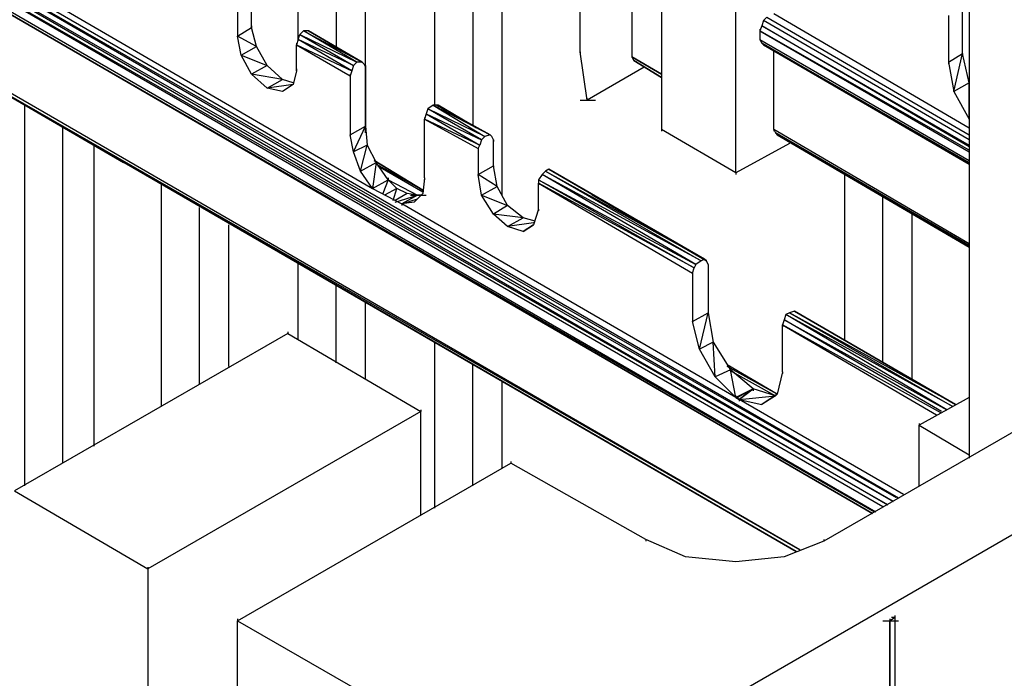
# Model space of a CAD drawing. Units: inches. Extents: x 19 to 105, y -1 to 111.
# Drawn here: x 34 to 36, y 18 to 19 of the extents above; entities that cross this region are included whole.
import ezdxf

# ---------------------------------------------------------------- set-up
doc = ezdxf.new("R2010")
doc.units = ezdxf.units.IN
doc.header["$MEASUREMENT"] = 0
doc.layers.add('drywall', color=7, linetype='Continuous')

msp = doc.modelspace()

# ---------------------------------------------------------------- linework, layer by layer
at = {"layer": 'drywall'}
for p, q in [((34.2265, 17.6055), (44.7259, 23.6676)), ((34.708, 22.0903), (34.708, 19.2018)), ((34.7618, 19.0751), (34.7618, 22.0586)), ((34.6383, 19.2398), (34.6383, 21.9858)), ((34.4577, 21.9446), (34.4577, 19.3443)), ((34.5116, 19.1891), (34.5116, 21.9129)), ((34.3881, 19.3601), (34.3881, 21.8401)), ((34.9043, 19.338), (34.9043, 20.8994)), ((34.9993, 19.7402), (34.9993, 19.3285)), ((33.4981, 19.6705), (35.4871, 18.5208)), ((33.4854, 19.6547), (35.4776, 18.5145)), ((33.4854, 19.6547), (35.4681, 18.5081)), ((35.4839, 18.5208), (33.4917, 19.6642)), ((35.4776, 18.5145), (33.4917, 19.6642)), ((35.0532, 19.6674), (35.0532, 19.1954)), ((35.4681, 18.5081), (33.4854, 19.6452)), ((33.4854, 19.6452), (35.4586, 18.505)), ((33.4854, 19.6293), (35.4459, 18.4955)), ((35.4396, 18.4923), (33.4854, 19.623)), ((33.4854, 19.623), (35.4427, 18.4955)), ((33.4917, 19.6198), (35.4396, 18.4923)), ((35.4396, 18.4923), (33.4917, 19.6198)), ((35.1894, 19.1163), (35.1894, 19.5882)), ((35.6169, 19.5438), (35.6169, 18.5937)), ((35.3066, 18.4258), (33.5107, 19.4646)), ((33.5107, 19.4583), (35.3002, 18.4226)), ((35.3002, 18.4226), (33.5107, 19.4583)), ((33.5107, 19.4583), (35.3066, 18.4258)), ((34.0682, 19.1353), (33.5171, 19.4551)), ((33.5171, 19.4551), (35.3002, 18.4226)), ((35.3002, 18.4226), (33.5171, 19.4551)), ((33.5171, 19.4551), (34.0682, 19.1353)), ((33.913, 19.4425), (34.5243, 19.0877)), ((34.3025, 19.3823), (34.3025, 19.4298)), ((35.6043, 19.3348), (35.6043, 19.4203)), ((34.2772, 19.414), (34.2772, 19.3665)), ((35.24, 19.395), (35.2464, 19.4013)), ((35.2464, 19.4013), (35.6169, 19.1859)), ((35.259, 19.4076), (35.6169, 19.1986)), ((35.5789, 19.4045), (35.5789, 19.319)), ((34.2772, 19.3665), (34.3025, 19.3823)), ((34.3025, 19.3855), (34.3025, 19.3823)), ((34.312, 19.3475), (34.3025, 19.3823)), ((35.2369, 19.3855), (35.2337, 19.376)), ((35.24, 19.395), (35.2369, 19.3855)), ((35.2369, 19.3855), (35.6169, 19.1669)), ((35.6169, 19.1638), (35.2369, 19.3855)), ((35.6169, 19.1764), (35.24, 19.395)), ((35.6169, 19.1764), (35.24, 19.395)), ((34.2772, 19.3696), (34.2772, 19.3665)), ((34.2835, 19.3316), (34.2772, 19.3665)), ((34.312, 19.3475), (34.2772, 19.3665)), ((34.3881, 19.3601), (34.3912, 19.3696)), ((34.3976, 19.376), (34.3912, 19.3696)), ((34.3912, 19.3696), (34.4957, 19.319)), ((34.3912, 19.3696), (34.4894, 19.3126)), ((34.3976, 19.376), (34.5052, 19.319)), ((34.4957, 19.319), (34.3976, 19.376)), ((34.4071, 19.376), (34.3976, 19.376)), ((34.4071, 19.376), (34.5052, 19.319)), ((34.5052, 19.319), (34.4071, 19.376)), ((35.2337, 19.3791), (35.2337, 19.376)), ((35.6169, 19.1574), (35.2337, 19.376)), ((35.2337, 19.376), (35.6169, 19.1543)), ((35.2337, 19.376), (35.2337, 19.3601)), ((34.2835, 19.3316), (34.312, 19.3475)), ((34.3311, 19.3126), (34.312, 19.3475)), ((34.3881, 19.3601), (34.3849, 19.3506)), ((34.3849, 19.3538), (34.3849, 19.3506)), ((34.3849, 19.3031), (34.3849, 19.3506)), ((34.3849, 19.3506), (34.4831, 19.2936)), ((34.3849, 19.3506), (34.4862, 19.3031)), ((34.4894, 19.3126), (34.3881, 19.3601)), ((34.4862, 19.3031), (34.3881, 19.3601)), ((35.2337, 19.3633), (35.2337, 19.3601)), ((35.2337, 19.3601), (35.6169, 19.1384)), ((35.2337, 19.3601), (35.2369, 19.3538)), ((35.6169, 19.1321), (35.2369, 19.3538)), ((35.2369, 19.3538), (35.6169, 19.1353)), ((35.2369, 19.3538), (35.24, 19.3506)), ((35.24, 19.3506), (35.6169, 19.1321)), ((35.6169, 19.1321), (35.24, 19.3506)), ((34.3025, 19.2968), (34.2835, 19.3316)), ((34.2835, 19.3316), (34.3311, 19.3126)), ((34.917, 19.2493), (34.9043, 19.338)), ((34.9043, 19.338), (34.9043, 19.3348)), ((34.9993, 19.3316), (34.9993, 19.3285)), ((34.9993, 19.3285), (35.0532, 19.2968)), ((35.0532, 19.2968), (34.9993, 19.3285)), ((34.9993, 19.3285), (35.0025, 19.3221)), ((35.259, 19.1954), (35.259, 19.3411)), ((35.5789, 19.319), (35.6043, 19.3348)), ((35.5884, 19.2651), (35.6043, 19.3348)), ((35.6169, 19.2809), (35.6043, 19.3348)), ((35.6043, 19.3348), (35.6043, 19.3316)), ((34.3311, 19.3126), (34.3025, 19.2968)), ((34.3596, 19.2873), (34.3311, 19.3126)), ((34.4894, 19.3126), (34.4862, 19.3031)), ((34.4957, 19.319), (34.4894, 19.3126)), ((34.5052, 19.319), (34.4957, 19.319)), ((34.5084, 19.3158), (34.5052, 19.319)), ((34.5052, 19.319), (34.5084, 19.3158)), ((34.5084, 19.3158), (34.5116, 19.3095)), ((34.5116, 19.3126), (34.5116, 19.3095)), ((35.0025, 19.3221), (35.0532, 19.2905)), ((35.0532, 19.2905), (35.0025, 19.3221)), ((35.5789, 19.319), (35.5884, 19.2651)), ((35.5789, 19.319), (35.5789, 19.3158)), ((34.3311, 19.2714), (34.3025, 19.2968)), ((34.3596, 19.2873), (34.3025, 19.2968)), ((34.3849, 19.3031), (34.3786, 19.2778)), ((34.3849, 19.3063), (34.3849, 19.3031)), ((34.4862, 19.3031), (34.4831, 19.2936)), ((34.4831, 19.2968), (34.4831, 19.2936)), ((34.4831, 19.2936), (34.4831, 19.1859)), ((34.5116, 19.3095), (34.5116, 19.2018)), ((35.0215, 19.3095), (34.917, 19.2493)), ((34.3311, 19.2714), (34.3596, 19.2873)), ((34.3786, 19.2778), (34.3311, 19.2714)), ((34.3786, 19.2809), (34.3596, 19.2873)), ((34.3786, 19.2778), (34.3596, 19.2651)), ((34.3786, 19.2778), (34.3596, 19.2651)), ((35.6169, 19.2809), (35.5884, 19.2651)), ((35.6169, 19.2778), (35.6169, 19.2809)), ((35.6169, 19.2144), (35.6169, 19.2809)), ((34.3596, 19.2651), (34.3311, 19.2714)), ((35.5884, 19.2651), (35.6169, 19.2144)), ((33.8876, 18.543), (33.8876, 19.2398)), ((34.6351, 19.2398), (34.6256, 19.2334)), ((34.6414, 19.2398), (34.6351, 19.2398)), ((34.6351, 19.2398), (34.7396, 19.1859)), ((34.6351, 19.2398), (34.7301, 19.1828)), ((34.6414, 19.2398), (34.6446, 19.2398)), ((34.6446, 19.2398), (34.6414, 19.2398)), ((34.6414, 19.2398), (34.7396, 19.1859)), ((34.7396, 19.1859), (34.6414, 19.2398)), ((34.6446, 19.2398), (34.6446, 19.2366)), ((34.7143, 19.1986), (34.6446, 19.2398)), ((34.6604, 19.2271), (34.6446, 19.2398)), ((34.6446, 19.2398), (34.7143, 19.1986)), ((34.9043, 19.2493), (34.9328, 19.2493)), ((34.917, 19.2524), (34.917, 19.2493)), ((34.6224, 19.2239), (34.6193, 19.2144)), ((34.6256, 19.2334), (34.6224, 19.2239)), ((34.6224, 19.2239), (34.7238, 19.1764)), ((34.6224, 19.2239), (34.7206, 19.1669)), ((34.7301, 19.1828), (34.6256, 19.2334)), ((34.7238, 19.1764), (34.6256, 19.2334)), ((34.4831, 19.1859), (34.5116, 19.2018)), ((34.4894, 19.1543), (34.5116, 19.2018)), ((34.5116, 19.2018), (34.5147, 19.1669)), ((34.5116, 19.2018), (34.5116, 19.1986)), ((34.6193, 19.2176), (34.6193, 19.2144)), ((34.6193, 19.1068), (34.6193, 19.2144)), ((34.6193, 19.2144), (34.7175, 19.1606)), ((34.7206, 19.1669), (34.6193, 19.2144)), ((33.9573, 18.5842), (33.9573, 19.1986)), ((34.4894, 19.1543), (34.4831, 19.1859)), ((34.4831, 19.1859), (34.4831, 19.1828)), ((34.7396, 19.1859), (34.7301, 19.1828)), ((34.7428, 19.1828), (34.7396, 19.1859)), ((34.7428, 19.1828), (34.7396, 19.1859)), ((35.1894, 19.1163), (35.0532, 19.1954)), ((35.0532, 19.1954), (35.0532, 19.1923)), ((35.6169, 18.9864), (35.259, 19.1954)), ((35.259, 19.1954), (35.2622, 19.1891)), ((35.259, 19.1954), (35.259, 19.1923)), ((35.2622, 19.1891), (35.6169, 18.9832)), ((35.6169, 18.9832), (35.2622, 19.1891)), ((35.2622, 19.1891), (35.2654, 19.1859)), ((35.2622, 19.1891), (35.6169, 18.9832)), ((35.2622, 19.1891), (35.2654, 19.1859)), ((35.2654, 19.1859), (35.6169, 18.9801)), ((35.6169, 18.9801), (35.2654, 19.1859)), ((35.2654, 19.1859), (35.6169, 18.9801)), ((35.6169, 18.9801), (35.2654, 19.1859)), ((34.0143, 18.6158), (34.0143, 19.1669)), ((34.5147, 19.1669), (34.4894, 19.1543)), ((34.5021, 19.1194), (34.5147, 19.1669)), ((34.5147, 19.1669), (34.5306, 19.1353)), ((34.7175, 19.1606), (34.7206, 19.1669)), ((34.7238, 19.1764), (34.7206, 19.1669)), ((34.7301, 19.1828), (34.7238, 19.1764)), ((34.746, 19.1764), (34.7428, 19.1828)), ((34.746, 19.1289), (34.746, 19.1764)), ((34.746, 19.1764), (34.746, 19.1733)), ((35.2876, 19.1701), (35.1894, 19.1163)), ((34.5021, 19.1194), (34.4894, 19.1543)), ((34.7175, 19.1606), (34.7175, 19.1131)), ((34.7175, 19.1606), (34.7175, 19.1574)), ((34.5021, 19.1194), (34.5306, 19.1353)), ((34.5306, 19.1353), (34.5243, 19.0877)), ((34.6161, 19.0846), (34.5274, 19.1384)), ((34.5274, 19.1384), (34.6161, 19.0846)), ((34.6161, 19.0846), (34.5274, 19.1384)), ((34.6161, 19.0846), (34.5274, 19.1384)), ((34.5528, 19.1036), (34.5306, 19.1353)), ((34.6161, 19.0846), (34.5306, 19.1321)), ((34.5243, 19.0877), (34.5021, 19.1194)), ((34.5338, 19.1289), (34.6161, 19.0814)), ((34.7175, 19.1131), (34.746, 19.1289)), ((34.7238, 19.0751), (34.7175, 19.1131)), ((34.7523, 19.0909), (34.7175, 19.1131)), ((34.7175, 19.1131), (34.7175, 19.1099)), ((34.7523, 19.0909), (34.746, 19.1289)), ((34.746, 19.1289), (34.746, 19.1258)), ((34.8346, 19.1131), (34.8283, 19.1036)), ((34.841, 19.1194), (34.8346, 19.1131)), ((35.126, 18.9547), (34.8346, 19.1131)), ((35.1165, 18.9484), (34.8346, 19.1131)), ((34.8473, 19.1226), (34.841, 19.1194)), ((34.841, 19.1194), (35.1324, 18.9579)), ((34.841, 19.1194), (35.126, 18.9547)), ((35.1355, 18.9547), (34.8473, 19.1226)), ((34.8473, 19.1226), (35.1355, 18.9547)), ((34.8473, 19.1226), (35.1324, 18.9579)), ((35.1324, 18.9579), (34.8473, 19.1226)), ((35.1894, 19.1163), (35.1894, 19.1131)), ((35.3889, 18.809), (35.3889, 19.1131)), ((34.1379, 18.6887), (34.1379, 19.0941)), ((34.5243, 19.0877), (34.5528, 19.1036)), ((34.5528, 19.1036), (34.5433, 19.0782)), ((34.5528, 19.1068), (34.5528, 19.1036)), ((34.5686, 19.0877), (34.5528, 19.1036)), ((34.5528, 19.1036), (34.6066, 19.0751)), ((34.6193, 19.1068), (34.6161, 19.0782)), ((34.6193, 19.1068), (34.6193, 19.1036)), ((34.8283, 19.1036), (34.8283, 19.0973)), ((34.8283, 19.1036), (35.1165, 18.9484)), ((34.8283, 19.1036), (35.1134, 18.9421)), ((34.8283, 19.0497), (34.8283, 19.0973)), ((34.8283, 19.0973), (35.1102, 18.9326)), ((35.1134, 18.9421), (34.8283, 19.0973)), ((34.8283, 19.0973), (34.8283, 19.0941)), ((34.5243, 19.0909), (34.5243, 19.0877)), ((34.5243, 19.0877), (34.5781, 19.0592)), ((34.5686, 19.0877), (34.5464, 19.0751)), ((34.5623, 19.0656), (34.5686, 19.0877)), ((34.5876, 19.0782), (34.5654, 19.0656)), ((34.5876, 19.0782), (34.5686, 19.0877)), ((34.6066, 19.0751), (34.5876, 19.0782)), ((34.6161, 19.0782), (34.6003, 19.0624)), ((34.7238, 19.0751), (34.7523, 19.0909)), ((34.7713, 19.0561), (34.7523, 19.0909)), ((34.5654, 19.0624), (34.6066, 19.0751)), ((34.6066, 19.0751), (34.5781, 19.0592)), ((34.5781, 19.0592), (34.6066, 19.0687)), ((34.6003, 19.0624), (34.5781, 19.0592)), ((35.1894, 18.7045), (34.5781, 19.0592)), ((34.5781, 19.0592), (34.5781, 19.0561)), ((34.5939, 19.0751), (34.6224, 19.0751)), ((34.6129, 19.0751), (34.6066, 19.0751)), ((34.746, 19.0402), (34.7238, 19.0751)), ((34.7238, 19.0751), (34.7713, 19.0561)), ((35.1355, 18.9547), (34.9265, 19.0751)), ((35.1355, 18.9547), (34.9265, 19.0751)), ((35.4586, 18.7679), (35.4586, 19.0751)), ((34.2075, 18.7299), (34.2075, 19.0529)), ((34.7713, 19.0561), (34.746, 19.0402)), ((34.7713, 19.0181), (34.746, 19.0402)), ((34.7998, 19.0339), (34.746, 19.0402)), ((34.7998, 19.0339), (34.7713, 19.0561)), ((34.8283, 19.0497), (34.8188, 19.0212)), ((34.8283, 19.0497), (34.8283, 19.0466)), ((35.5124, 18.7362), (35.5124, 19.0402)), ((34.2614, 18.7615), (34.2614, 19.0212)), ((34.7713, 19.0181), (34.7998, 19.0339)), ((34.8188, 19.0244), (34.7713, 19.0181)), ((34.822, 19.0276), (34.7998, 19.0339)), ((34.8188, 19.0212), (34.7998, 19.0086)), ((34.8188, 19.0212), (34.7998, 19.0086)), ((34.7998, 19.0086), (34.8188, 19.0212)), ((34.7998, 19.0086), (34.8188, 19.0212)), ((34.7998, 19.0086), (34.7713, 19.0181)), ((36.2726, 18.9737), (35.3509, 18.4416)), ((34.3881, 18.8122), (34.3881, 18.9516)), ((35.126, 18.9547), (35.1165, 18.9484)), ((35.1324, 18.9579), (35.126, 18.9547)), ((35.1324, 18.9579), (35.1355, 18.9547)), ((35.1355, 18.9547), (35.1324, 18.9579)), ((35.1387, 18.9484), (35.1355, 18.9547)), ((35.1102, 18.9326), (35.1134, 18.9421)), ((35.1102, 18.9326), (35.1102, 18.8439)), ((35.1102, 18.9326), (35.1102, 18.9294)), ((35.1165, 18.9484), (35.1134, 18.9421)), ((35.1387, 18.9484), (35.1387, 18.8597)), ((35.1387, 18.9484), (35.1387, 18.9452)), ((34.4577, 18.7679), (34.4577, 18.9104)), ((34.5116, 18.7394), (34.5116, 18.8787)), ((35.1102, 18.8439), (35.1387, 18.8597)), ((35.1229, 18.7932), (35.1387, 18.8597)), ((35.1387, 18.8629), (35.1387, 18.8597)), ((35.1387, 18.8597), (35.1482, 18.8059)), ((35.2876, 18.8597), (35.2812, 18.8565)), ((35.2971, 18.8629), (35.2876, 18.8597)), ((35.5916, 18.6918), (35.2876, 18.8597)), ((35.2876, 18.8597), (35.5853, 18.6887)), ((35.2971, 18.8629), (35.5916, 18.6918)), ((35.5916, 18.6918), (35.2971, 18.8629)), ((35.1102, 18.847), (35.1102, 18.8439)), ((35.1229, 18.7932), (35.1102, 18.8439)), ((35.2781, 18.847), (35.2749, 18.8375)), ((35.2812, 18.8565), (35.2781, 18.847)), ((35.2781, 18.847), (35.5758, 18.6823)), ((35.5663, 18.6792), (35.2781, 18.847)), ((35.5853, 18.6887), (35.2812, 18.8565)), ((35.5758, 18.6823), (35.2812, 18.8565)), ((34.3691, 18.8249), (34.3691, 18.8217)), ((35.2749, 18.752), (35.2749, 18.8375)), ((35.2749, 18.8375), (35.5568, 18.6728)), ((35.5663, 18.676), (35.2749, 18.8375)), ((35.2749, 18.8375), (35.2749, 18.8344)), ((34.3691, 18.8217), (33.8686, 18.5335)), ((34.3691, 18.8217), (34.6129, 18.6792)), ((34.6383, 18.5018), (34.6383, 18.8059)), ((35.1482, 18.8059), (35.1229, 18.7932)), ((35.1482, 18.8059), (35.1799, 18.7552)), ((35.1514, 18.7425), (35.1482, 18.8059)), ((35.1514, 18.7425), (35.1229, 18.7932)), ((34.708, 18.543), (34.708, 18.7647)), ((35.1799, 18.7552), (35.1514, 18.7425)), ((35.2654, 18.7108), (35.1735, 18.7647)), ((35.2654, 18.7108), (35.1735, 18.7647)), ((35.2654, 18.7108), (35.1735, 18.7615)), ((35.1767, 18.7552), (35.2622, 18.7077)), ((35.221, 18.7204), (35.1799, 18.7552)), ((35.1894, 18.7045), (35.1799, 18.7552)), ((35.2749, 18.752), (35.2654, 18.7108)), ((35.2749, 18.752), (35.2749, 18.7489)), ((34.7618, 18.5747), (34.7618, 18.733)), ((35.1894, 18.7045), (35.1514, 18.7425)), ((35.221, 18.7204), (35.1894, 18.7045)), ((35.221, 18.7204), (35.1925, 18.7045)), ((35.221, 18.7204), (35.1957, 18.7013)), ((35.1957, 18.7013), (35.221, 18.7204)), ((35.2622, 18.7077), (35.221, 18.7204)), ((35.221, 18.7204), (35.221, 18.7172)), ((35.1894, 18.7077), (35.1894, 18.7045)), ((35.1925, 18.7045), (35.1894, 18.7045)), ((35.1894, 18.7045), (35.1957, 18.7013)), ((35.1957, 18.7013), (35.1925, 18.7045)), ((35.1957, 18.7013), (35.2622, 18.7077)), ((35.4966, 18.5272), (35.1957, 18.7013)), ((35.1957, 18.7013), (35.2369, 18.6918)), ((35.1957, 18.7013), (35.1957, 18.6982)), ((35.2654, 18.7108), (35.2369, 18.6918)), ((35.2622, 18.7077), (35.2369, 18.6918)), ((35.2654, 18.7108), (35.2622, 18.7077)), ((35.6169, 18.7045), (35.5251, 18.6538)), ((34.6129, 18.6792), (34.1125, 18.391)), ((34.6129, 18.6823), (34.6129, 18.6792)), ((34.6129, 18.4891), (34.6129, 18.6792)), ((35.5251, 18.657), (35.5251, 18.6538)), ((35.5251, 18.543), (35.5251, 18.6538)), ((35.5251, 18.6538), (35.6169, 18.6)), ((34.2772, 18.2959), (34.7776, 18.5842)), ((34.7776, 18.5873), (34.7776, 18.5842)), ((35.0247, 18.4448), (34.7776, 18.5842)), ((33.8686, 18.5335), (34.1125, 18.391)), ((35.0975, 18.4131), (35.0247, 18.4448)), ((35.0247, 18.4448), (35.0247, 18.4416)), ((35.3509, 18.4448), (35.3509, 18.4416)), ((35.3509, 18.4416), (35.2781, 18.4131)), ((35.1894, 18.4036), (35.0975, 18.4131)), ((35.2781, 18.4131), (35.1894, 18.4036)), ((34.1125, 18.3941), (34.1125, 18.391)), ((34.1125, 18.391), (34.1125, 17.729)), ((35.4713, 18.2959), (35.4808, 18.3023)), ((35.4744, 18.3023), (35.4808, 18.3023)), ((35.4808, 18.3054), (35.4808, 18.3023)), ((35.4808, 18.3023), (35.4808, 16.3069)), ((34.2772, 18.2991), (34.2772, 18.2959)), ((34.2772, 17.8209), (34.2772, 18.2959)), ((34.2772, 18.2959), (34.5243, 18.1534)), ((35.4586, 18.2959), (35.4871, 18.2959)), ((35.4713, 18.2991), (35.4713, 18.2959)), ((35.4713, 18.2959), (35.4713, 16.3006)), ((35.4713, 16.3006), (35.4713, 18.2959))]:
    msp.add_line(p, q, dxfattribs=at)

doc.saveas('drawing.dxf')
